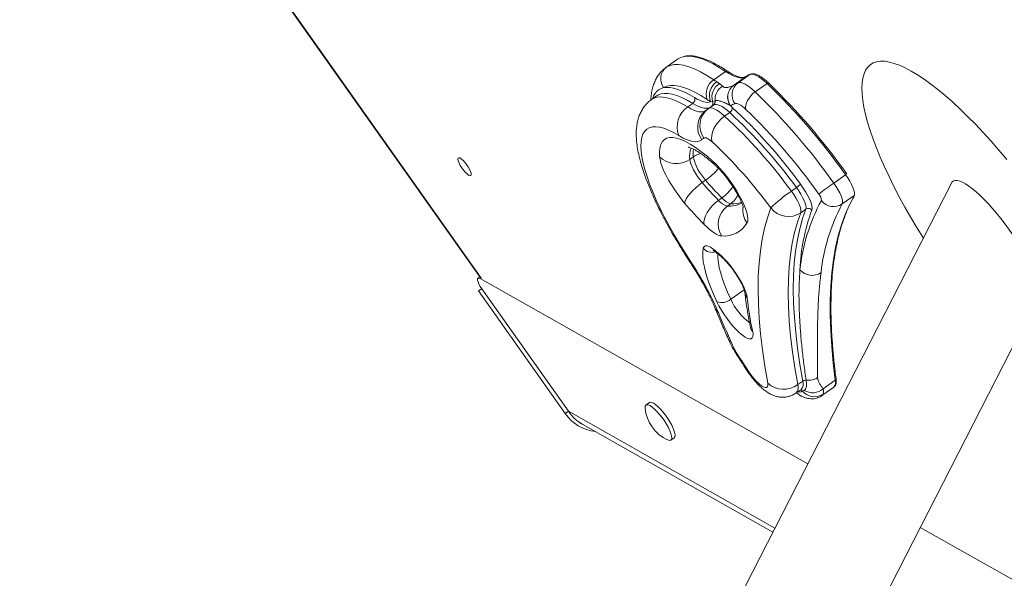
# Model space of a CAD drawing. Units: millimetres. Extents: x -1683 to 9895, y -1173 to 4264.
# Drawn here: x 4962 to 5420, y 3047 to 3307 of the extents above; entities that cross this region are included whole.
import ezdxf

# ---------------------------------------------------------------- set-up
doc = ezdxf.new("R2010")
doc.units = ezdxf.units.MM

msp = doc.modelspace()

# ---------------------------------------------------------------- linework, layer by layer
at = {"color": 8, "linetype": 'Continuous', "lineweight": 15}
for p, q in [((5045.65, 3372.29), (5176.71, 3186.92)), ((5262.96, 3284.36), (5263.37, 3284.73)), ((5177.17, 3186.71), (5176.59, 3186.3)), ((5299.37, 3181.05), (5293.12, 3176.63)), ((5326.34, 3134.09), (5325.5, 3134.41)), ((5313.67, 3070.17), (5217.57, 3124.53))]:
    msp.add_line(p, q, dxfattribs=at)
at = {"color": 7, "linetype": 'Continuous', "lineweight": 15}
for p, q in [((5045.66, 3371.94), (5176.4, 3187.04)), ((5268.42, 3288.33), (5262.91, 3284.43)), ((5359.05, 3286.46), (5358.25, 3285.89)), ((5285.23, 3278.76), (5290.73, 3282.64)), ((5294.49, 3276.25), (5299.99, 3280.14)), ((5296.55, 3277.34), (5302.05, 3281.23)), ((5302.2, 3281.32), (5302.05, 3281.23)), ((5286.63, 3277.87), (5287.89, 3277.03)), ((5287.89, 3277.03), (5289.29, 3275.8)), ((5294.49, 3276.25), (5294.5, 3276.26)), ((5304.5, 3273.15), (5310, 3277.04)), ((5258.65, 3271.24), (5256.29, 3269.58)), ((5258.81, 3271.35), (5258.65, 3271.24)), ((5273.13, 3266.12), (5275.48, 3267.78)), ((5282.71, 3265.34), (5285.06, 3267.01)), ((5284.63, 3268.64), (5283.77, 3268.53)), ((5293.01, 3266.63), (5292.99, 3266.65)), ((5282.72, 3265.35), (5281.08, 3264.09)), ((5290.29, 3261.87), (5292.64, 3263.53)), ((5275.62, 3242.84), (5274.05, 3241.73)), ((5341.03, 3230.71), (5346.53, 3234.6)), ((5395.84, 3230.73), (4962.32, 2383.68)), ((5281.44, 3232.05), (5279.87, 3230.94)), ((5321.34, 3226.94), (5323.7, 3228.61)), ((5345, 3220.97), (5350.5, 3224.86)), ((5289.01, 3223.76), (5287.44, 3222.65)), ((5293.1, 3221.06), (5291.53, 3219.95)), ((5325.69, 3216.92), (5328.05, 3218.59)), ((5176.38, 3187.05), (5175.55, 3186.46)), ((5328.98, 3100.09), (5176.59, 3186.3)), ((5175.84, 3180.55), (5177.26, 3181.55)), ((5175.84, 3180.55), (5216.16, 3123.53)), ((5177.26, 3181.55), (5217.57, 3124.53)), ((5015.73, 2356.34), (5436.13, 3177.76)), ((5324.27, 3136.92), (5326.63, 3138.59)), ((5336.04, 3134.94), (5341.76, 3138.99)), ((5323.61, 3133.07), (5325.97, 3134.74)), ((5326.34, 3134.09), (5327.35, 3134.28)), ((5335.52, 3131.81), (5341.02, 3135.7)), ((5341.02, 3135.7), (5341.06, 3135.74)), ((5216.16, 3123.53), (5217.57, 3124.53)), ((5255.27, 3128.58), (5253.7, 3127.47)), ((5224.38, 3118.32), (5312.73, 3068.34)), ((5265.25, 3111.14), (5266.82, 3112.25)), ((5733.42, 2871.31), (5381.25, 3070.52))]:
    msp.add_line(p, q, dxfattribs=at)
at = {"color": 8, "linetype": 'Continuous', "lineweight": 15, "flags": 128}
for points in [[(5290.73, 3282.64), (5287.81, 3284.51), (5285.01, 3286.1), (5282.36, 3287.41), (5279.86, 3288.43), (5277.52, 3289.16), (5275.36, 3289.6), (5273.37, 3289.74), (5271.57, 3289.6), (5270.97, 3289.47)], [(5256.29, 3269.57), (5256.8, 3269.9), (5258.19, 3270.48), (5259.78, 3270.76), (5261.57, 3270.73), (5263.55, 3270.4), (5265.7, 3269.78), (5268.02, 3268.85), (5270.5, 3267.63), (5273.13, 3266.12)], [(5275.48, 3267.78), (5272.86, 3269.29), (5270.38, 3270.52), (5268.06, 3271.44), (5265.91, 3272.07), (5263.93, 3272.4), (5262.14, 3272.42), (5260.55, 3272.14), (5259.15, 3271.56), (5258.81, 3271.35)], [(5273.13, 3266.12), (5274.55, 3265.31), (5275.88, 3264.67), (5277.12, 3264.2), (5278.26, 3263.91), (5279.29, 3263.8), (5280.2, 3263.87), (5281, 3264.12), (5281.49, 3264.4)], [(5283.31, 3265.77), (5282.56, 3265.54), (5281.64, 3265.47), (5280.61, 3265.58), (5279.47, 3265.87), (5278.24, 3266.33), (5276.9, 3266.97), (5275.48, 3267.78)], [(5284.69, 3240.94), (5285.23, 3239.79), (5285.87, 3239.05)], [(5285.85, 3199.33), (5286.16, 3198.71), (5286.57, 3198.26)], [(5287.12, 3197.84), (5287.11, 3197.72), (5287.12, 3195.81), (5287.35, 3193.67), (5287.8, 3191.29), (5288.46, 3188.71), (5289.33, 3185.93), (5290.4, 3182.98), (5291.66, 3179.87), (5293.12, 3176.63)], [(5274.6, 3194), (5274.19, 3193.98), (5274.11, 3194.04)], [(5288.59, 3196.95), (5288.85, 3196.37), (5289.16, 3196.01)], [(5287.35, 3170.49), (5286.45, 3171.4), (5285.95, 3172.27)], [(5294.99, 3153.06), (5294.15, 3153.8), (5293.78, 3154.4)], [(5294.99, 3153.06), (5294.47, 3153.22), (5294.34, 3153.36)], [(5301.53, 3142.95), (5301.15, 3142.88), (5301.09, 3142.91)], [(5324.4, 3133.63), (5324.4, 3133.63), (5325.27, 3133.44), (5325.92, 3133.6), (5326.34, 3134.09)], [(5336.07, 3132.51), (5335.63, 3131.9), (5335.52, 3131.81)]]:
    msp.add_lwpolyline(points, dxfattribs=at)
at = {"color": 7, "linetype": 'Continuous', "lineweight": 15, "flags": 128}
for points in [[(5263.37, 3284.73), (5264.96, 3285.44), (5266.78, 3285.8), (5268.83, 3285.82), (5271.09, 3285.49), (5273.55, 3284.82), (5276.21, 3283.8), (5279.05, 3282.45), (5282.07, 3280.77), (5285.23, 3278.76)], [(5382.72, 3205.09), (5379.85, 3209.75), (5376.94, 3214.66), (5374.16, 3219.53), (5371.54, 3224.34), (5369.07, 3229.09), (5366.76, 3233.75), (5364.63, 3238.3), (5362.67, 3242.73), (5360.91, 3247.03), (5359.34, 3251.18), (5357.96, 3255.16), (5356.8, 3258.97), (5355.83, 3262.58), (5355.08, 3265.99), (5354.55, 3269.18), (5354.23, 3272.14), (5354.12, 3274.87), (5354.24, 3277.34), (5354.57, 3279.56), (5355.12, 3281.52), (5355.88, 3283.2), (5356.85, 3284.6), (5358.03, 3285.73), (5359.41, 3286.57), (5360.99, 3287.11), (5362.77, 3287.37), (5364.73, 3287.34), (5366.87, 3287.01), (5369.19, 3286.39), (5371.66, 3285.49), (5374.3, 3284.3), (5377.08, 3282.82), (5380, 3281.08), (5383.04, 3279.06), (5386.2, 3276.78), (5389.47, 3274.24), (5392.82, 3271.46), (5396.26, 3268.44), (5399.77, 3265.2), (5403.33, 3261.74), (5406.94, 3258.08), (5410.59, 3254.23), (5414.25, 3250.21), (5417.91, 3246.02), (5421.57, 3241.69)], [(5299.99, 3280.14), (5299.23, 3279.8), (5298.34, 3279.66), (5297.33, 3279.69), (5296.22, 3279.92), (5294.99, 3280.33), (5293.66, 3280.92), (5292.24, 3281.7), (5290.73, 3282.64)], [(5310, 3277.04), (5308.72, 3278.19), (5307.49, 3279.18), (5306.33, 3280), (5305.26, 3280.64), (5304.29, 3281.08), (5303.42, 3281.33), (5302.67, 3281.38), (5302.05, 3281.23)], [(5282.13, 3269.57), (5279.19, 3271.43), (5276.4, 3272.99), (5273.77, 3274.25), (5271.31, 3275.19), (5269.03, 3275.81), (5266.93, 3276.11), (5265.04, 3276.1), (5263.35, 3275.76), (5261.88, 3275.1)], [(5261.88, 3275.1), (5263.27, 3275.22), (5264.79, 3275.14), (5266.43, 3274.85), (5268.19, 3274.37), (5270.07, 3273.68), (5272.05, 3272.79), (5274.14, 3271.71), (5276.32, 3270.44)], [(5296.55, 3277.34), (5297.17, 3277.49), (5297.92, 3277.44), (5298.79, 3277.19), (5299.76, 3276.75), (5300.83, 3276.11), (5301.99, 3275.3), (5303.22, 3274.3), (5304.5, 3273.15)], [(5310.95, 3276.98), (5310.91, 3277.09), (5310.83, 3277.18), (5310.73, 3277.23), (5310.61, 3277.25), (5310.47, 3277.25), (5310.31, 3277.21), (5310.16, 3277.14), (5310, 3277.04)], [(5304.5, 3273.15), (5303.45, 3272.31), (5302.49, 3271.34), (5301.64, 3270.27), (5300.96, 3269.14), (5300.45, 3268.01), (5300.14, 3266.91), (5300.05, 3265.88), (5300.17, 3264.96)], [(5276.32, 3270.44), (5277.5, 3269.76), (5278.61, 3269.21), (5279.66, 3268.77), (5280.64, 3268.47), (5281.54, 3268.29), (5282.37, 3268.24), (5283.11, 3268.32), (5283.77, 3268.53)], [(5292.64, 3263.53), (5291.39, 3264.61), (5290.19, 3265.52), (5289.07, 3266.25), (5288.04, 3266.79), (5287.12, 3267.14), (5286.31, 3267.3), (5285.62, 3267.25), (5285.06, 3267.01)], [(5300.17, 3264.96), (5299.34, 3265.71), (5298.54, 3266.36), (5297.79, 3266.89), (5297.09, 3267.3), (5296.46, 3267.59), (5295.89, 3267.75), (5295.41, 3267.78), (5295.01, 3267.68)], [(5282.71, 3265.34), (5283.26, 3265.59), (5283.95, 3265.63), (5284.76, 3265.48), (5285.69, 3265.13), (5286.72, 3264.58), (5287.83, 3263.85), (5289.03, 3262.94), (5290.29, 3261.87)], [(5290.29, 3261.87), (5288.79, 3260.66), (5287.43, 3259.25), (5286.26, 3257.7), (5285.31, 3256.05), (5284.64, 3254.39), (5284.25, 3252.77), (5284.18, 3251.24), (5284.41, 3249.88)], [(5268.95, 3252.83), (5266.5, 3254.23), (5264.18, 3255.35), (5262.03, 3256.17), (5260.05, 3256.69), (5258.26, 3256.91), (5256.65, 3256.82), (5255.24, 3256.42), (5254.04, 3255.73), (5253.05, 3254.73), (5252.27, 3253.44), (5251.72, 3251.87), (5251.4, 3250.01), (5251.3, 3247.89), (5251.42, 3245.51), (5251.78, 3242.89), (5252.36, 3240.03), (5253.15, 3236.95), (5254.17, 3233.68), (5255.4, 3230.22), (5256.83, 3226.59), (5258.46, 3222.82), (5260.28, 3218.91), (5262.28, 3214.91), (5264.45, 3210.81), (5266.78, 3206.65), (5269.26, 3202.45), (5271.87, 3198.22), (5274.6, 3194)], [(5279.64, 3250.87), (5278.8, 3250.33), (5277.8, 3250.02), (5276.65, 3249.93), (5275.36, 3250.07), (5273.94, 3250.43), (5272.39, 3251.01), (5270.73, 3251.81), (5268.95, 3252.83)], [(5260.02, 3242.97), (5259.97, 3245.13), (5260.17, 3247.01), (5260.6, 3248.61), (5261.27, 3249.9), (5262.17, 3250.88), (5263.3, 3251.54), (5264.64, 3251.89), (5266.2, 3251.92), (5267.95, 3251.62), (5269.89, 3251), (5272.01, 3250.07), (5274.28, 3248.82), (5276.71, 3247.28), (5279.26, 3245.44), (5281.93, 3243.32), (5284.69, 3240.94)], [(5284.41, 3249.88), (5283.78, 3250.42), (5283.19, 3250.87), (5282.63, 3251.24), (5282.11, 3251.51), (5281.65, 3251.69), (5281.25, 3251.76), (5280.9, 3251.74), (5280.62, 3251.62)], [(5172.18, 3234.23), (5171.77, 3234.17), (5171.18, 3234.42), (5170.45, 3234.96), (5169.63, 3235.74), (5168.79, 3236.72), (5167.98, 3237.81), (5167.28, 3238.94), (5166.72, 3240.03), (5166.35, 3240.99), (5166.2, 3241.75), (5166.28, 3242.25), (5166.58, 3242.47), (5167.09, 3242.37), (5167.75, 3241.98), (5168.53, 3241.31), (5169.37, 3240.42), (5170.2, 3239.38), (5170.97, 3238.25), (5171.6, 3237.13), (5172.07, 3236.1), (5172.33, 3235.24), (5172.37, 3234.6), (5172.18, 3234.23)], [(5271.66, 3221.4), (5270.03, 3223.4), (5268.45, 3225.5), (5266.93, 3227.67), (5265.51, 3229.87), (5264.21, 3232.06), (5263.05, 3234.21), (5262.06, 3236.27), (5261.25, 3238.21), (5260.63, 3239.99), (5260.22, 3241.59), (5260.02, 3242.97)], [(5274.05, 3241.73), (5274.21, 3240.75), (5274.58, 3239.58), (5275.13, 3238.25), (5275.85, 3236.81), (5276.71, 3235.31), (5277.69, 3233.8), (5278.76, 3232.33), (5279.87, 3230.94)], [(5284.69, 3240.94), (5286.29, 3239.42), (5287.93, 3237.7), (5289.59, 3235.8), (5291.24, 3233.77), (5292.83, 3231.63), (5294.36, 3229.42), (5295.78, 3227.19), (5297.08, 3224.98), (5298.22, 3222.82), (5299.2, 3220.75), (5299.98, 3218.82), (5300.57, 3217.05), (5300.94, 3215.48), (5301.09, 3214.13), (5301.02, 3213.03), (5300.73, 3212.2)], [(5347.11, 3234.97), (5347.13, 3235), (5347.13, 3235), (5347.09, 3234.98), (5347.02, 3234.94), (5346.93, 3234.88), (5346.81, 3234.8), (5346.67, 3234.71), (5346.53, 3234.6)], [(5350.5, 3224.86), (5350.67, 3225.47), (5350.63, 3226.32), (5350.38, 3227.4), (5349.93, 3228.66), (5349.3, 3230.06), (5348.5, 3231.55), (5347.56, 3233.08), (5346.53, 3234.6)], [(5279.87, 3230.94), (5278.33, 3229.78), (5276.84, 3228.51), (5275.45, 3227.18), (5274.21, 3225.84), (5273.18, 3224.55), (5272.39, 3223.35), (5271.88, 3222.28), (5271.66, 3221.4)], [(5325.61, 3230.17), (5326.89, 3228.36), (5328.05, 3226.52), (5329.06, 3224.71), (5329.88, 3222.99), (5330.48, 3221.43), (5330.85, 3220.07), (5330.97, 3218.97), (5330.84, 3218.15)], [(5341.03, 3230.71), (5342.06, 3229.19), (5343, 3227.66), (5343.8, 3226.17), (5344.43, 3224.77), (5344.88, 3223.51), (5345.13, 3222.43), (5345.17, 3221.58), (5345, 3220.97)], [(5321.34, 3226.94), (5322.4, 3225.43), (5323.37, 3223.9), (5324.21, 3222.39), (5324.89, 3220.96), (5325.4, 3219.66), (5325.7, 3218.53), (5325.8, 3217.6), (5325.69, 3216.92)], [(5328.05, 3218.59), (5328.16, 3219.27), (5328.06, 3220.19), (5327.75, 3221.32), (5327.25, 3222.63), (5326.57, 3224.06), (5325.73, 3225.56), (5324.76, 3227.1), (5323.7, 3228.61)], [(5341.76, 3138.99), (5340.8, 3146.95), (5340.08, 3154.65), (5339.61, 3162.08), (5339.38, 3169.23), (5339.39, 3176.11), (5339.65, 3182.7), (5340.16, 3189.01), (5340.91, 3195.03), (5341.9, 3200.76), (5343.14, 3206.19), (5344.62, 3211.31), (5346.34, 3216.14), (5348.3, 3220.65), (5350.5, 3224.86)], [(5287.44, 3222.65), (5285.93, 3221.45), (5284.52, 3220.09), (5283.27, 3218.61), (5282.22, 3217.07), (5281.42, 3215.53), (5280.89, 3214.04), (5280.65, 3212.67), (5280.72, 3211.47)], [(5310.31, 3137.61), (5308.95, 3145.52), (5307.84, 3153.17), (5306.97, 3160.57), (5306.34, 3167.7), (5305.96, 3174.55), (5305.83, 3181.14), (5305.94, 3187.44), (5306.3, 3193.46), (5306.9, 3199.19), (5307.75, 3204.62), (5308.84, 3209.76), (5310.18, 3214.59), (5311.76, 3219.12)], [(5325.69, 3216.92), (5324.14, 3212.48), (5322.83, 3207.73), (5321.76, 3202.69), (5320.92, 3197.36), (5320.33, 3191.73), (5319.98, 3185.83), (5319.87, 3179.64), (5320, 3173.18), (5320.37, 3166.45), (5320.99, 3159.45), (5321.84, 3152.2), (5322.94, 3144.69), (5324.27, 3136.92)], [(5326.63, 3138.59), (5325.3, 3146.35), (5324.2, 3153.86), (5323.35, 3161.12), (5322.73, 3168.12), (5322.36, 3174.85), (5322.23, 3181.31), (5322.34, 3187.5), (5322.69, 3193.4), (5323.28, 3199.02), (5324.11, 3204.36), (5325.19, 3209.4), (5326.5, 3214.14), (5328.05, 3218.59)], [(5288.89, 3206.08), (5288.16, 3206.19), (5287.32, 3206.46), (5286.39, 3206.91), (5285.38, 3207.52), (5284.3, 3208.29), (5283.15, 3209.21), (5281.95, 3210.28), (5280.72, 3211.47)], [(5286.67, 3175.45), (5285.08, 3179), (5283.69, 3182.4), (5282.52, 3185.64), (5281.57, 3188.68), (5280.85, 3191.51), (5280.36, 3194.11), (5280.1, 3196.46), (5280.09, 3198.54), (5280.31, 3200.35)], [(5280.31, 3200.35), (5280.53, 3200.95), (5280.91, 3201.34), (5281.43, 3201.53), (5282.09, 3201.5), (5282.87, 3201.26), (5283.77, 3200.81), (5284.77, 3200.16), (5285.85, 3199.33)], [(5288.59, 3196.95), (5290.07, 3195.52), (5291.59, 3193.86), (5293.12, 3192.03), (5294.59, 3190.07), (5295.99, 3188.04), (5297.27, 3185.99), (5298.39, 3183.97), (5299.32, 3182.04), (5300.05, 3180.26), (5300.54, 3178.67), (5300.79, 3177.31)], [(5303.33, 3161.58), (5303.5, 3160.34), (5303.44, 3159.35), (5303.14, 3158.66), (5302.61, 3158.27), (5301.87, 3158.2), (5300.94, 3158.45), (5299.83, 3159.01), (5298.58, 3159.87), (5297.22, 3161), (5295.78, 3162.38), (5294.3, 3163.98), (5292.83, 3165.74), (5291.38, 3167.63), (5290.01, 3169.59), (5288.75, 3171.59), (5287.62, 3173.56), (5286.67, 3175.45)], [(5301.53, 3142.95), (5302.68, 3141.33), (5303.89, 3139.82), (5305.12, 3138.46), (5306.3, 3137.32), (5307.41, 3136.43), (5308.39, 3135.84), (5309.21, 3135.56), (5309.83, 3135.6), (5310.23, 3135.97), (5310.39, 3136.65), (5310.31, 3137.61)], [(5267.16, 3114.13), (5266.86, 3115.28), (5266.36, 3116.6), (5265.67, 3118.07), (5264.8, 3119.62), (5263.81, 3121.21), (5262.71, 3122.76), (5261.55, 3124.23), (5260.37, 3125.56), (5259.22, 3126.7), (5258.14, 3127.62), (5257.16, 3128.27), (5256.32, 3128.65), (5255.65, 3128.72), (5255.27, 3128.58)], [(5265.58, 3113.02), (5265.29, 3114.16), (5264.79, 3115.49), (5264.09, 3116.96), (5263.23, 3118.51), (5262.23, 3120.09), (5261.14, 3121.65), (5259.98, 3123.11), (5258.8, 3124.44), (5257.65, 3125.59), (5256.56, 3126.51), (5255.58, 3127.16), (5254.74, 3127.54), (5254.07, 3127.61), (5253.6, 3127.39), (5253.34, 3126.87), (5253.3, 3126.08), (5253.3, 3126.01)], [(5263.73, 3111.26), (5263.8, 3111.23), (5264.56, 3111), (5265.13, 3111.08), (5265.5, 3111.45), (5265.66, 3112.1), (5265.58, 3113.02)]]:
    msp.add_lwpolyline(points, dxfattribs=at)
at = {"color": 7, "linetype": 'Continuous', "lineweight": 15}
for centre, radius, start, end in [((5272.67, 3282.26), 7.41, 103.2841, 125.0503), ((5267.48, 3279.16), 6.92, 126.4301, 215.9529), ((5309.74, 3264.16), 18.72, 114.2556, 121.4016), ((5289.6, 3272.16), 7.91, 123.5149, 199.1079), ((5291, 3271.42), 7.79, 124.1376, 201.7839), ((5291.91, 3270.64), 7.55, 122.1716, 195.3114), ((5302.51, 3304.52), 31.02, 236.1549, 239.2091), ((5293.14, 3269.54), 7.35, 121.6077, 184.5766), ((5298.59, 3270.69), 6.91, 126.452, 215.8506), ((5298.61, 3270.7), 6.91, 126.4262, 215.9996), ((5300.7, 3271.72), 6.98, 126.4714, 215.3341), ((5304.23, 3260.29), 18.7, 114.2516, 121.3547), ((5101.76, 3060.9), 300.13, 35.3621, 46.0669), ((5104.82, 3063.03), 297.09, 35.3621, 46.0667), ((5096.26, 3057.01), 300.13, 35.362, 46.0668), ((5279.37, 3256.86), 11.17, 123.9891, 201.1486), ((5274.23, 3269.64), 2.23, 303.9887, 21.1462), ((5302.45, 3299.89), 36.5, 236.1584, 239.2085), ((5283.94, 3268.57), 1.92, 305.8014, 11.7584), ((5302.46, 3251.13), 18.16, 114.2506, 121.3576), ((5268.9, 3238.25), 37.24, 48.0037, 49.6497), ((5288.53, 3257.44), 9.82, 126.3886, 216.3378), ((5125.36, 3083.97), 242.59, 36.1118, 47.1669), ((5291.36, 3265.65), 2.47, 301.2225, 6.5537), ((5129.29, 3087.03), 240.5, 36.0636, 47.2151), ((5124.95, 3083.78), 248.38, 36.112, 47.1669), ((5107.38, 3064.73), 277.96, 35.3454, 46.0837), ((5289.17, 3239.49), 14.84, 125.1837, 129.9541), ((5139.73, 3093.71), 212.89, 36.0922, 47.1866), ((5267.76, 3250.58), 10.86, 224.4767, 305.3769), ((5299.26, 3248.63), 24.33, 193.7632, 222.9356), ((5388.76, 3322.76), 142.43, 220.1381, 224.6571), ((5390.25, 3323.8), 142.32, 220.1368, 224.6593), ((5316.53, 3239.35), 12.92, 303.725, 314.7106), ((5407.01, 3135.28), 116.03, 124.6617, 128.9307), ((5357.22, 3173.2), 64.62, 123.7293, 134.7084), ((5330.98, 3222.55), 4.32, 0.7618, 43.6365), ((5401.94, 3331.25), 170.41, 220.1367, 224.6588), ((5293.64, 3227.6), 7.94, 218.6451, 254.536), ((5295.21, 3228.71), 7.94, 218.6406, 254.5405), ((5412.62, 3180.98), 87.82, 151.6993, 173.8734), ((5421.47, 3179.8), 86.85, 151.6999, 173.8729), ((5341.01, 3226.87), 7.13, 216.7115, 304.0656), ((5297.67, 3211.6), 10.37, 126.3176, 212.1546), ((5319.9, 3225.46), 10.32, 217.8845, 304.156), ((5417.82, 3186.38), 92.6, 159.9349, 177.5414), ((5329.21, 3216.88), 2.06, 37.8826, 124.1568), ((5289.94, 3218.55), 12.51, 265.1593, 329.5187), ((5226.82, 3128.55), 92.16, 47.9176, 50.1743), ((5157.79, 3115.38), 140.79, 23.0428, 33.9421), ((5330.92, 3195.16), 7.4, 220.5555, 304.5474), ((5288.85, 3181.72), 6.63, 250.7851, 309.9882), ((5447.71, 3192.94), 147.75, 186.0712, 192.2543), ((5653.45, 3320.44), 395.61, 202.273, 205.0294), ((5302.85, 3158.62), 10, 204.977, 211.7291), ((5554.27, 3313.45), 304.88, 211.7411, 214.0046), ((5327.98, 3136.65), 2.36, 85.684, 124.8091), ((5329.24, 3146.92), 7.99, 262.2411, 302.6555), ((5317.71, 3145.87), 11.09, 228.1426, 306.2457), ((5332.04, 3138.46), 7.19, 217.4332, 304.1135), ((5331.24, 3140.54), 7.38, 238.1938, 310.5989), ((5234.89, 3136.67), 21.15, 215.0229, 240.158), ((5234.89, 3136.67), 21.15, 215.023, 240.1863), ((5271.39, 3127.73), 18.17, 185.447, 245.0818), ((5232.1, 3134.13), 19.14, 213.5908, 263.9716), ((5265.46, 3113.47), 1.82, 318.1617, 21.4731)]:
    msp.add_arc(centre, radius, start, end, dxfattribs=at)
at = {"color": 8, "linetype": 'Continuous', "lineweight": 15}
for centre, radius, start, end in [((5291.24, 3282.03), 0.791, 60.2007, 129.4552), ((5282.87, 3267.78), 1.96, 319.6278, 26.2487), ((5287.48, 3256.7), 9.77, 130.8868, 216.6969), ((5283.57, 3243.06), 9.62, 156.1017, 187.987), ((5287.78, 3244.06), 12.22, 168.5841, 185.7187), ((5281.83, 3233.99), 10.81, 104.4384, 125.0298), ((5263.72, 3257.4), 30.93, 304.9516, 320.1918), ((5277.97, 3239.34), 19.1, 305.3172, 327.7397), ((5287.33, 3229.14), 9.92, 305.5335, 337.3361), ((5292.25, 3233), 13.07, 266.8048, 297.5534), ((5293.64, 3235.6), 14.55, 267.876, 287.9576), ((5308.47, 3218.16), 9.77, 173.0717, 217.5762), ((5284.37, 3203.72), 5.27, 219.7365, 287.635), ((5303.65, 3180.01), 3.93, 186.6917, 223.2707), ((5318.2, 3187.73), 27.42, 203.8664, 233.6126), ((5305.74, 3164.05), 3.46, 192.3411, 225.6736), ((5323.07, 3137.22), 3.81, 319.4898, 21.0871), ((5338.63, 3137.96), 3.3, 317.5554, 18.1576), ((5341.31, 3139.69), 0.832, 302.8321, 5.9018), ((5320.71, 3135.55), 3.81, 319.4436, 21.0969)]:
    msp.add_arc(centre, radius, start, end, dxfattribs=at)
at = {"color": 7, "linetype": 'Continuous', "lineweight": 15}
for centre, major_axis, ratio, start_param, end_param in [((5415.99, 3204.25), (-19.47, 27.3), 0.243664, 3.267242, 6.344456), ((5415.99, 3204.25), (-19.47, 27.3), 0.243664, 0.061271, 0.125649), ((5178.43, 3182.38), (-2.89, 4.08), 0.288675, 5.733718, 7.853982)]:
    msp.add_ellipse(centre, major_axis=major_axis, ratio=ratio, start_param=start_param, end_param=end_param, dxfattribs=at)
for points, knots in [([(5291.63, 3282.72), (5291.14, 3283.05), (5289.69, 3284), (5287.39, 3285.39), (5284.75, 3286.8), (5282.24, 3287.96), (5279.85, 3288.87), (5277.59, 3289.5), (5275.47, 3289.87), (5273.5, 3289.94), (5272.11, 3289.84), (5271.43, 3289.63), (5271.3, 3289.59)], [0, 0, 0, 0, 0.059597, 0.173478, 0.28751, 0.401748, 0.516212, 0.630881, 0.74559, 0.859876, 0.97298, 1, 1, 1, 1]), ([(5262.95, 3284.39), (5262.59, 3284.14), (5261.67, 3283.49), (5260.41, 3282.18), (5259.14, 3280.52), (5258.07, 3278.64), (5257.19, 3276.53), (5256.52, 3274.18), (5256.07, 3271.74), (5255.95, 3270.03), (5255.89, 3269.24)], [0, 0, 0, 0, 0.074836, 0.193922, 0.315926, 0.443047, 0.577263, 0.719868, 0.870717, 1, 1, 1, 1]), ([(5300.04, 3280.17), (5299.94, 3280.12), (5299.64, 3279.96), (5299.03, 3279.81), (5298.1, 3279.81), (5296.96, 3280.03), (5295.61, 3280.49), (5294.11, 3281.2), (5292.76, 3281.98), (5291.9, 3282.54), (5291.63, 3282.72)], [0, 0, 0, 0, 0.076602, 0.220964, 0.357818, 0.502871, 0.64572, 0.788648, 0.932435, 1, 1, 1, 1]), ([(5302.2, 3281.32), (5301.8, 3281.12), (5301.06, 3280.77), (5300.36, 3280.36), (5300.04, 3280.17)], [0, 0, 0, 0, 0.546873, 1, 1, 1, 1]), ([(5310.85, 3277.16), (5310.59, 3277.4), (5309.83, 3278.1), (5308.61, 3279.12), (5307.22, 3280.12), (5305.91, 3280.88), (5304.71, 3281.37), (5303.66, 3281.58), (5302.82, 3281.55), (5302.37, 3281.38), (5302.2, 3281.32)], [0, 0, 0, 0, 0.076129, 0.222252, 0.369306, 0.518027, 0.669317, 0.807186, 0.928455, 1, 1, 1, 1]), ([(5289.29, 3275.8), (5289.48, 3275.63), (5289.86, 3275.3), (5290.66, 3275.04), (5291.88, 3275.15), (5293.44, 3275.69), (5294.14, 3276.06), (5294.49, 3276.25)], [0, 0, 0, 0, 0.15501, 0.311958, 0.516583, 0.757253, 1, 1, 1, 1]), ([(5256.3, 3269.57), (5255.75, 3269.15), (5254.63, 3268.3), (5253.19, 3266.73), (5251.95, 3264.97), (5250.94, 3263.06), (5250.16, 3261.01), (5249.6, 3258.78), (5249.24, 3256.36), (5249.11, 3253.68), (5249.23, 3250.74), (5249.61, 3247.53), (5250.25, 3244.14), (5251.12, 3240.63), (5252.2, 3237.03), (5253.46, 3233.35), (5254.9, 3229.6), (5256.51, 3225.78), (5258.27, 3221.89), (5260.19, 3217.93), (5262.25, 3213.93), (5264.45, 3209.88), (5266.77, 3205.81), (5269.21, 3201.72), (5271.66, 3197.79), (5273.33, 3195.24), (5274.11, 3194.04)], [0, 0, 0, 0, 0.0289625, 0.0597841, 0.0907827, 0.1225354, 0.1556879, 0.190977, 0.2292038, 0.271062, 0.3166815, 0.3650604, 0.4143015, 0.4628777, 0.5105381, 0.5573729, 0.6035419, 0.6491882, 0.6944297, 0.739356, 0.7840372, 0.8285265, 0.8728666, 0.9170928, 0.9612332, 1, 1, 1, 1]), ([(5285.82, 3268.96), (5285.5, 3268.87), (5285.11, 3268.76), (5284.7, 3268.66), (5284.63, 3268.64)], [0, 0, 0, 0, 0.829851, 1, 1, 1, 1]), ([(5292.99, 3266.65), (5292.36, 3267.02), (5291.08, 3267.77), (5289.25, 3268.55), (5287.67, 3269.02), (5286.54, 3269.13), (5286.02, 3269.01), (5285.82, 3268.96)], [0, 0, 0, 0, 0.212084, 0.42559, 0.641126, 0.860607, 1, 1, 1, 1]), ([(5273.24, 3247.5), (5273.25, 3247.5), (5273.26, 3247.5), (5273.64, 3247.41), (5274.29, 3247.18), (5275.2, 3246.78), (5276.36, 3246.18), (5277.75, 3245.36), (5279.35, 3244.3), (5281.13, 3243), (5283.09, 3241.45), (5284.7, 3240.09), (5285.65, 3239.25), (5285.87, 3239.04)], [0, 0, 0, 0, 0.067088, 0.153329, 0.242316, 0.334958, 0.43155, 0.532007, 0.636005, 0.743098, 0.852817, 0.964711, 1, 1, 1, 1]), ([(5285.87, 3239.04), (5286.06, 3238.87), (5286.59, 3238.39), (5287.55, 3237.44), (5288.74, 3236.15), (5290.01, 3234.68), (5291.31, 3233.06), (5292.6, 3231.33), (5293.84, 3229.54), (5294.99, 3227.74), (5296.04, 3225.97), (5296.95, 3224.3), (5297.69, 3222.78), (5298.24, 3221.49), (5298.62, 3220.49), (5298.84, 3219.77), (5298.94, 3219.35), (5298.96, 3219.17), (5298.96, 3219.21), (5298.96, 3219.22)], [0, 0, 0, 0, 0.036264, 0.100344, 0.166586, 0.23496, 0.304808, 0.375582, 0.446806, 0.518007, 0.58866, 0.658299, 0.726386, 0.792295, 0.849055, 0.902063, 0.951232, 0.997134, 1, 1, 1, 1]), ([(5342.14, 3139.78), (5341.98, 3141.04), (5341.5, 3144.68), (5340.86, 3150.56), (5340.29, 3157.33), (5339.91, 3163.89), (5339.72, 3170.22), (5339.73, 3176.34), (5339.94, 3182.22), (5340.33, 3187.88), (5340.92, 3193.3), (5341.7, 3198.49), (5342.68, 3203.44), (5343.84, 3208.15), (5345.19, 3212.62), (5346.73, 3216.85), (5348.44, 3220.76), (5349.82, 3223.48), (5350.62, 3224.88), (5350.77, 3225.15)], [0, 0, 0, 0, 0.033556, 0.097234, 0.160906, 0.224571, 0.288229, 0.351881, 0.415528, 0.479172, 0.542816, 0.606462, 0.670117, 0.733787, 0.797481, 0.861211, 0.92499, 0.985556, 1, 1, 1, 1]), ([(5284.92, 3199.4), (5284.92, 3199.41), (5284.88, 3199.42), (5285.06, 3199.34), (5285.44, 3199.12), (5285.98, 3198.74), (5286.4, 3198.4), (5286.57, 3198.26)], [0, 0, 0, 0, 0.041747, 0.273039, 0.525356, 0.803166, 1, 1, 1, 1]), ([(5286.57, 3198.26), (5286.97, 3197.93), (5287.82, 3197.21), (5288.7, 3196.43), (5289.17, 3196.01)], [0, 0, 0, 0, 0.466609, 1, 1, 1, 1]), ([(5274.11, 3194.04), (5274.47, 3193.5), (5275.5, 3191.91), (5277.15, 3189.29), (5278.99, 3186.19), (5280.71, 3183.15), (5282.29, 3180.19), (5283.71, 3177.34), (5284.94, 3174.68), (5285.63, 3173.04), (5285.95, 3172.27)], [0, 0, 0, 0, 0.071464, 0.207397, 0.343059, 0.478256, 0.612819, 0.746551, 0.879206, 1, 1, 1, 1]), ([(5289.17, 3196.01), (5289.35, 3195.84), (5289.88, 3195.36), (5290.82, 3194.41), (5291.97, 3193.12), (5293.16, 3191.68), (5294.34, 3190.12), (5295.48, 3188.49), (5296.53, 3186.84), (5297.47, 3185.23), (5298.27, 3183.71), (5298.9, 3182.33), (5299.34, 3181.19), (5299.6, 3180.35), (5299.71, 3179.81), (5299.73, 3179.65), (5299.74, 3179.59)], [0, 0, 0, 0, 0.041795, 0.117991, 0.196083, 0.27588, 0.356704, 0.438031, 0.519396, 0.60026, 0.680134, 0.758408, 0.834273, 0.899122, 0.958903, 1, 1, 1, 1]), ([(5328.16, 3139.01), (5327.81, 3141.5), (5327.11, 3146.48), (5326.28, 3153.64), (5325.62, 3160.58), (5325.12, 3167.82), (5324.85, 3175.3), (5324.86, 3183.04), (5325.15, 3187.88), (5325.3, 3190.35)], [0, 0, 0, 0, 0.127861, 0.255723, 0.383917, 0.51211, 0.672601, 0.833253, 1, 1, 1, 1]), ([(5335.12, 3189.06), (5334.85, 3186.76), (5334.31, 3182.24), (5333.82, 3174.98), (5333.48, 3165.93), (5333.41, 3156.74), (5333.5, 3147.54), (5333.53, 3142.64), (5333.55, 3140.2)], [0, 0, 0, 0, 0.1659775, 0.3261076, 0.4863675, 0.7428534, 0.8714294, 1, 1, 1, 1]), ([(5299.74, 3179.59), (5299.83, 3178.77), (5300.09, 3176.37), (5300.68, 3172.24), (5301.47, 3167.62), (5302.1, 3164.59), (5302.36, 3163.32)], [0, 0, 0, 0, 0.160149, 0.469019, 0.777336, 1, 1, 1, 1]), ([(5285.95, 3172.27), (5286.38, 3171.23), (5287.63, 3168.2), (5289.82, 3163.09), (5292.04, 3158.15), (5293.39, 3155.23), (5293.78, 3154.39)], [0, 0, 0, 0, 0.178795, 0.520953, 0.862591, 1, 1, 1, 1]), ([(5302.36, 3163.32), (5302.38, 3163.21), (5302.43, 3162.98), (5302.43, 3162.82), (5302.44, 3162.86), (5302.44, 3162.87)], [0, 0, 0, 0, 0.410476, 0.943923, 1, 1, 1, 1]), ([(5294.34, 3153.36), (5294.83, 3152.57), (5296.24, 3150.3), (5298.49, 3146.81), (5300.28, 3144.12), (5301.09, 3142.91)], [0, 0, 0, 0, 0.224915, 0.652227, 1, 1, 1, 1]), ([(5301.09, 3142.91), (5301.31, 3142.58), (5301.96, 3141.64), (5303.1, 3140.13), (5304.52, 3138.41), (5306.03, 3136.78), (5307.67, 3135.23), (5309.37, 3133.86), (5311.07, 3132.78), (5312.72, 3131.98), (5314.34, 3131.44), (5316.02, 3131.12), (5317.73, 3131.05), (5319.45, 3131.25), (5321.12, 3131.72), (5322.53, 3132.34), (5323.29, 3132.89), (5323.59, 3133.11)], [0, 0, 0, 0, 0.040164, 0.116025, 0.192603, 0.271199, 0.354123, 0.445725, 0.52605, 0.593492, 0.656946, 0.718655, 0.77968, 0.840491, 0.901281, 0.962113, 1, 1, 1, 1]), ([(5327.35, 3134.28), (5327.56, 3134.44), (5327.98, 3134.76), (5328.36, 3135.83), (5328.39, 3137.3), (5328.21, 3138.66), (5328.16, 3139.01)], [0, 0, 0, 0, 0.23658, 0.476251, 0.867382, 1, 1, 1, 1]), ([(5333.55, 3140.2), (5333.59, 3139.69), (5333.69, 3138.66), (5334.39, 3137.44), (5335.29, 3136.3), (5335.79, 3135.4), (5336.04, 3134.94)], [0, 0, 0, 0, 0.231338, 0.469041, 0.734499, 1, 1, 1, 1]), ([(5341.07, 3135.78), (5341.25, 3135.92), (5341.65, 3136.25), (5342.01, 3137), (5342.22, 3137.96), (5342.24, 3138.9), (5342.17, 3139.56), (5342.14, 3139.78)], [0, 0, 0, 0, 0.164665, 0.379291, 0.609582, 0.869681, 1, 1, 1, 1]), ([(5325.97, 3134.74), (5326.01, 3134.76), (5326.07, 3134.79), (5326.04, 3134.78), (5326.03, 3134.78)], [0, 0, 0, 0, 0.730991, 1, 1, 1, 1]), ([(5336.04, 3134.94), (5336.15, 3134.47), (5336.39, 3133.52), (5336.18, 3132.85), (5336.07, 3132.51)], [0, 0, 0, 0, 0.49282, 1, 1, 1, 1]), ([(5323.67, 3133.11), (5324.16, 3132.75), (5325.16, 3132.03), (5326.66, 3131.25), (5328.16, 3130.68), (5329.63, 3130.37), (5331.12, 3130.3), (5332.6, 3130.48), (5334.02, 3130.95), (5335.02, 3131.41), (5335.46, 3131.79), (5335.52, 3131.84)], [0, 0, 0, 0, 0.150971, 0.304553, 0.431516, 0.548061, 0.659412, 0.768283, 0.876082, 0.983586, 1, 1, 1, 1])]:
    msp.add_open_spline(points, degree=3, knots=knots, dxfattribs=at)
at = {"color": 8, "linetype": 'Continuous', "lineweight": 15}
msp.add_open_spline([(5261.88, 3275.1), (5261.07, 3274.82), (5259.45, 3274.25), (5257.88, 3272.39), (5257.01, 3270.91), (5256.8, 3269.98), (5256.79, 3269.93)], degree=3, knots=[0, 0, 0, 0, 0.347056, 0.698244, 0.984869, 1, 1, 1, 1], dxfattribs=at)

doc.saveas('drawing.dxf')
